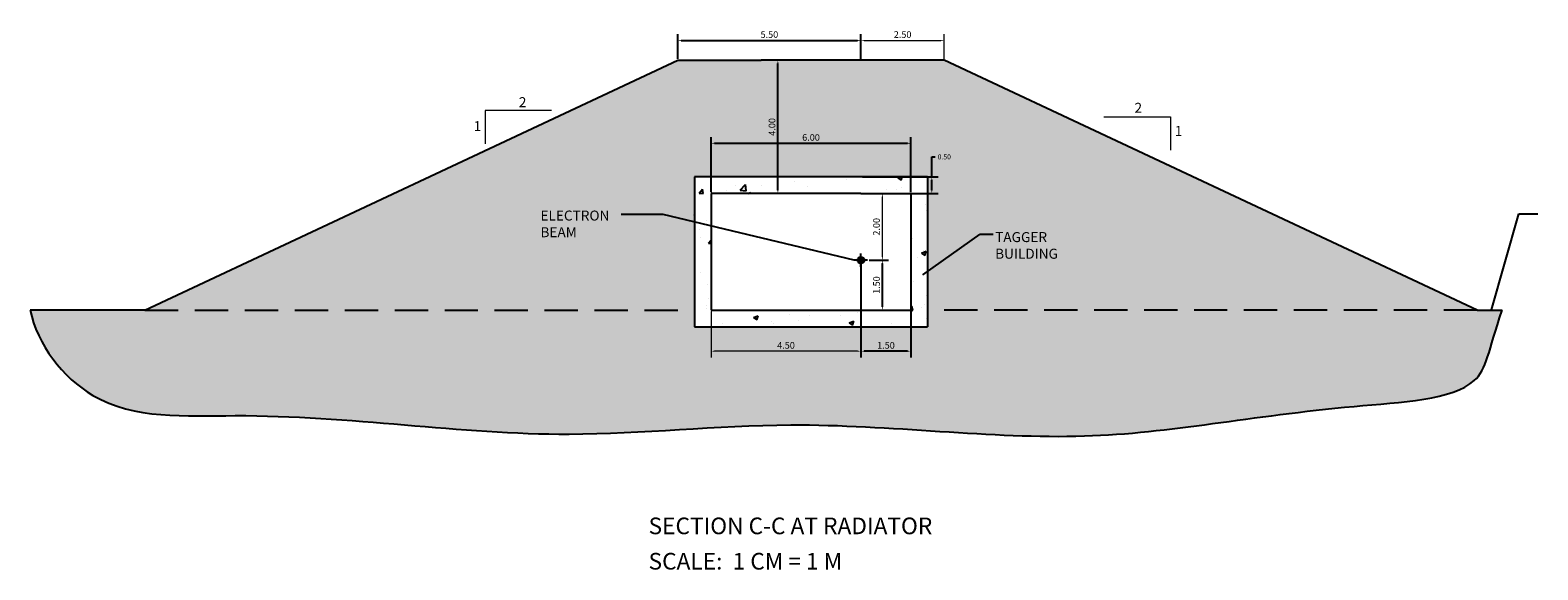
# Model space of a CAD drawing. Extents: x -27 to 89, y -52 to 24.
# Drawn here: x -27 to 18, y 6 to 22 of the extents above; entities that cross this region are included whole.
import ezdxf
from ezdxf.enums import TextEntityAlignment as Align

# ---------------------------------------------------------------- set-up
doc = ezdxf.new("R2010")
doc.units = 0
doc.header["$MEASUREMENT"] = 0
doc.linetypes.add('DASHEDX2', pattern=[1.5, 1, -0.5])
doc.layers.get('Defpoints').update_dxf_attribs({"linetype": 'CONTINUOUS'})
for name, color, linetype in [('CONCRETE', 5, 'CONTINUOUS'), ('GRADE', 5, 'CONTINUOUS'), ('PAPER', 1, 'CONTINUOUS')]:
    doc.layers.add(name, color=color, linetype=linetype)
doc.layers.add('DIMS', color=1, linetype='CONTINUOUS', lineweight=0)
doc.dimstyles.new('JLAB_STANDARD_ARCH', dxfattribs={"dimscale": 0, "dimtxt": 0.2, "dimasz": 0.1, "dimexe": 0.1875, "dimexo": 0.044, "dimgap": 0.0755, "dimtad": 0, "dimtih": 1, "dimtoh": 1, "dimzin": 0, "dimdsep": 46, "dimtxsty": 'Standard', "dimcen": 0.0625, "dimclre": 256, "dimclrt": 256, "dimadec": 0, "dimazin": 0, "dimtfac": 1, "dimtofl": 0, "dimtmove": 0, "dimatfit": 3, "dimfxl": 0, "dimfrac": 2, "dimtolj": 1, "dimtzin": 0, "dimarcsym": 0})

# ---------------------------------------------------------------- blocks, each defined once
blk = doc.blocks.new('*D3')
at = {"layer": 'Defpoints', "color": 0}
for p in [(-2.497, 17.414), (-0.37, 17.414), (-2.497, 16.914)]:
    blk.add_point(p, dxfattribs=at)
at = {"layer": 'DIMS', "color": 0, "lineweight": -2}
for p, q in [((-0.37, 17.414), (-0.37, 18.014)), ((-0.37, 18.014), (-0.27, 18.014)), ((-0.37, 17.014), (-0.37, 17.314))]:
    blk.add_line(p, q, dxfattribs=at)
at = {"layer": 'DIMS', "lineweight": -2}
for p, q in [((-2.453, 17.414), (-0.183, 17.414)), ((-2.453, 16.914), (-0.183, 16.914))]:
    blk.add_line(p, q, dxfattribs=at)
at = {"layer": 'DIMS', "color": 0}
for points in [[(-0.387, 17.314), (-0.353, 17.314), (-0.37, 17.414)], [(-0.387, 17.014), (-0.353, 17.014), (-0.37, 16.914)]]:
    blk.add_solid(points, dxfattribs=at)
at = {"layer": 'DIMS', "insert": (0.005, 18.014), "char_height": 0.15, "attachment_point": 5}
blk.add_mtext('\\A1;0.50\\P', dxfattribs=at)
blk = doc.blocks.new('*D4')
at = {"layer": 'Defpoints', "color": 0}
for p in [(-0.997, 18.422), (-6.997, 16.914), (-0.997, 16.914)]:
    blk.add_point(p, dxfattribs=at)
at = {"layer": 'DIMS', "lineweight": -2}
for p, q in [((-6.997, 16.958), (-6.997, 18.609)), ((-0.997, 16.958), (-0.997, 18.609))]:
    blk.add_line(p, q, dxfattribs=at)
at = {"layer": 'DIMS', "color": 0, "lineweight": -2}
blk.add_line((-6.897, 18.422), (-1.097, 18.422), dxfattribs=at)
at = {"layer": 'DIMS', "color": 0}
for points in [[(-6.897, 18.439), (-6.897, 18.405), (-6.997, 18.422)], [(-1.097, 18.439), (-1.097, 18.405), (-0.997, 18.422)]]:
    blk.add_solid(points, dxfattribs=at)
at = {"layer": 'DIMS', "insert": (-3.997, 18.597), "char_height": 0.2, "attachment_point": 5}
blk.add_mtext('\\A1;6.00', dxfattribs=at)
blk = doc.blocks.new('*D11')
at = {"layer": 'Defpoints', "color": 0, "linetype": 'Continuous'}
for p in [(-4.992, 20.914), (-4.945, 20.914), (-4.945, 16.914)]:
    blk.add_point(p, dxfattribs=at)
at = {"layer": 'DIMS', "linetype": 'Continuous', "lineweight": -2}
for p, q in [((-4.989, 20.914), (-5.18, 20.914)), ((-4.989, 16.914), (-5.18, 16.914))]:
    blk.add_line(p, q, dxfattribs=at)
at = {"layer": 'DIMS', "color": 0, "linetype": 'Continuous', "lineweight": -2}
blk.add_line((-4.992, 17.014), (-4.992, 20.814), dxfattribs=at)
at = {"layer": 'DIMS', "color": 0, "linetype": 'Continuous'}
for points in [[(-5.009, 20.814), (-4.976, 20.814), (-4.992, 20.914)], [(-5.009, 17.014), (-4.976, 17.014), (-4.992, 16.914)]]:
    blk.add_solid(points, dxfattribs=at)
at = {"layer": 'DIMS', "linetype": 'Continuous', "insert": (-5.168, 18.914), "char_height": 0.2, "attachment_point": 5, "rotation": 90}
blk.add_mtext('\\A1;4.00', dxfattribs=at)
blk = doc.blocks.new('*D13')
at = {"layer": 'Defpoints', "color": 0, "linetype": 'Continuous'}
for p in [(-2.497, 14.914), (-0.997, 13.414), (-2.497, 12.18)]:
    blk.add_point(p, dxfattribs=at)
at = {"layer": 'DIMS', "linetype": 'Continuous', "lineweight": -2}
for p, q in [((-2.497, 14.87), (-2.497, 11.992)), ((-0.997, 13.37), (-0.997, 11.992))]:
    blk.add_line(p, q, dxfattribs=at)
at = {"layer": 'DIMS', "color": 0, "linetype": 'Continuous', "lineweight": -2}
blk.add_line((-1.097, 12.18), (-2.397, 12.18), dxfattribs=at)
at = {"layer": 'DIMS', "color": 0, "linetype": 'Continuous'}
for points in [[(-2.397, 12.196), (-2.397, 12.163), (-2.497, 12.18)], [(-1.097, 12.196), (-1.097, 12.163), (-0.997, 12.18)]]:
    blk.add_solid(points, dxfattribs=at)
at = {"layer": 'DIMS', "linetype": 'Continuous', "insert": (-1.747, 12.355), "char_height": 0.2, "attachment_point": 5}
blk.add_mtext('\\A1;1.50', dxfattribs=at)
blk = doc.blocks.new('*D14')
at = {"layer": 'Defpoints', "color": 0, "linetype": 'Continuous'}
for p in [(-2.497, 14.914), (-6.997, 13.414), (-6.997, 12.18)]:
    blk.add_point(p, dxfattribs=at)
at = {"layer": 'DIMS', "linetype": 'Continuous'}
for p, q in [((-2.497, 14.87), (-2.497, 11.992)), ((-6.997, 13.37), (-6.997, 11.992))]:
    blk.add_line(p, q, dxfattribs=at)
at = {"layer": 'DIMS', "color": 0, "linetype": 'Continuous'}
blk.add_line((-2.597, 12.18), (-6.897, 12.18), dxfattribs=at)
for points in [[(-6.897, 12.196), (-6.897, 12.163), (-6.997, 12.18)], [(-2.597, 12.196), (-2.597, 12.163), (-2.497, 12.18)]]:
    blk.add_solid(points, dxfattribs=at)
at = {"layer": 'DIMS', "linetype": 'Continuous', "insert": (-4.747, 12.355), "char_height": 0.2, "attachment_point": 5}
blk.add_mtext('\\A1;4.50', dxfattribs=at)
blk = doc.blocks.new('*D21')
at = {"layer": 'Defpoints', "color": 0, "linetype": 'Continuous'}
for p in [(-2.297, 14.914), (-1.855, 14.914), (-2.297, 13.414)]:
    blk.add_point(p, dxfattribs=at)
at = {"layer": 'DIMS', "linetype": 'Continuous', "lineweight": -2}
for p, q in [((-2.253, 14.914), (-1.668, 14.914)), ((-2.253, 13.414), (-1.668, 13.414))]:
    blk.add_line(p, q, dxfattribs=at)
at = {"layer": 'DIMS', "color": 0, "linetype": 'Continuous', "lineweight": -2}
blk.add_line((-1.855, 13.514), (-1.855, 14.814), dxfattribs=at)
at = {"layer": 'DIMS', "color": 0, "linetype": 'Continuous'}
for points in [[(-1.872, 14.814), (-1.838, 14.814), (-1.855, 14.914)], [(-1.872, 13.514), (-1.838, 13.514), (-1.855, 13.414)]]:
    blk.add_solid(points, dxfattribs=at)
at = {"layer": 'DIMS', "linetype": 'Continuous', "insert": (-2.031, 14.164), "char_height": 0.2, "attachment_point": 5, "rotation": 90}
blk.add_mtext('\\A1;1.50', dxfattribs=at)
blk = doc.blocks.new('*D22')
at = {"layer": 'Defpoints', "color": 0, "linetype": 'Continuous'}
for p in [(-1.855, 16.914), (-1.855, 16.914), (-2.297, 14.914)]:
    blk.add_point(p, dxfattribs=at)
at = {"layer": 'DIMS', "color": 0, "linetype": 'Continuous'}
blk.add_line((-1.855, 15.014), (-1.855, 16.814), dxfattribs=at)
at = {"layer": 'DIMS', "linetype": 'Continuous'}
for p, q in [((-1.811, 16.914), (-1.668, 16.914)), ((-2.253, 14.914), (-1.668, 14.914))]:
    blk.add_line(p, q, dxfattribs=at)
at = {"layer": 'DIMS', "color": 0, "linetype": 'Continuous'}
for points in [[(-1.872, 16.814), (-1.838, 16.814), (-1.855, 16.914)], [(-1.872, 15.014), (-1.838, 15.014), (-1.855, 14.914)]]:
    blk.add_solid(points, dxfattribs=at)
at = {"layer": 'DIMS', "linetype": 'Continuous', "insert": (-2.031, 15.914), "char_height": 0.2, "attachment_point": 5, "rotation": 90}
blk.add_mtext('\\A1;2.00', dxfattribs=at)
blk = doc.blocks.new('*D37')
at = {"layer": 'Defpoints', "color": 0, "linetype": 'Continuous'}
for p in [(-2.497, 21.512), (-7.997, 20.914), (-2.497, 20.914)]:
    blk.add_point(p, dxfattribs=at)
at = {"layer": 'DIMS', "linetype": 'Continuous', "lineweight": -2}
for p, q in [((-7.997, 20.958), (-7.997, 21.699)), ((-2.497, 20.958), (-2.497, 21.699))]:
    blk.add_line(p, q, dxfattribs=at)
at = {"layer": 'DIMS', "color": 0, "linetype": 'Continuous', "lineweight": -2}
blk.add_line((-7.897, 21.512), (-2.597, 21.512), dxfattribs=at)
at = {"layer": 'DIMS', "color": 0, "linetype": 'Continuous'}
for points in [[(-7.897, 21.528), (-7.897, 21.495), (-7.997, 21.512)], [(-2.597, 21.528), (-2.597, 21.495), (-2.497, 21.512)]]:
    blk.add_solid(points, dxfattribs=at)
at = {"layer": 'DIMS', "linetype": 'Continuous', "insert": (-5.247, 21.687), "char_height": 0.2, "attachment_point": 5}
blk.add_mtext('\\A1;5.50', dxfattribs=at)
blk = doc.blocks.new('*D38')
at = {"layer": 'Defpoints', "color": 0, "linetype": 'Continuous'}
for p in [(0.003, 21.512), (-2.497, 20.914), (0.003, 20.914)]:
    blk.add_point(p, dxfattribs=at)
at = {"layer": 'DIMS', "linetype": 'Continuous'}
for p, q in [((-2.497, 20.958), (-2.497, 21.699)), ((0.003, 20.958), (0.003, 21.699))]:
    blk.add_line(p, q, dxfattribs=at)
at = {"layer": 'DIMS', "color": 0, "linetype": 'Continuous'}
blk.add_line((-2.397, 21.512), (-0.097, 21.512), dxfattribs=at)
for points in [[(-2.397, 21.528), (-2.397, 21.495), (-2.497, 21.512)], [(-0.097, 21.528), (-0.097, 21.495), (0.003, 21.512)]]:
    blk.add_solid(points, dxfattribs=at)
at = {"layer": 'DIMS', "linetype": 'Continuous', "insert": (-1.247, 21.687), "char_height": 0.2, "attachment_point": 5}
blk.add_mtext('\\A1;2.50', dxfattribs=at)

msp = doc.modelspace()

# ---------------------------------------------------------------- hatches: boundary and pattern name
at = {"layer": 'CONCRETE'}
h = msp.add_hatch(dxfattribs=at)
h.set_pattern_fill('AR-CONC', color=256, scale=0.2, style=0)
h.paths.add_polyline_path([(-0.497, 12.914), (-0.497, 17.414), (-7.497, 17.414), (-7.497, 12.914)])
h.paths.add_polyline_path([(-6.997, 13.414), (-6.997, 16.914), (-5.497, 16.914), (-2.497, 16.914), (-0.997, 16.914), (-0.997, 13.414)], flags=16)
h.paths.add_polyline_path([(-2.599, 14.914, -1), (-2.396, 14.914, -1)], flags=0)
at = {"layer": 'GRADE', "linetype": 'Continuous'}
h = msp.add_hatch(dxfattribs=at)
h.set_pattern_fill('AR-SAND', color=256, scale=0.5, style=0)
h.paths.add_polyline_path([(-5.497, 20.914), (-7.997, 20.914), (-23.997, 13.414), (-7.497, 13.414), (-7.497, 17.414), (-0.497, 17.414), (-0.497, 13.414), (16.003, 13.414), (0.003, 20.914)])
h.paths.add_polyline_path([(-0.232, 18.252), (0.243, 18.252), (0.243, 17.777), (-0.232, 17.777)], flags=24)
h.paths.add_polyline_path([(-4.314, 18.747), (-3.681, 18.747), (-3.681, 18.447), (-4.314, 18.447)], flags=24)
h.paths.add_polyline_path([(-3.997, 18.446), (-3.997, 18.246)], flags=24)
h.paths.add_polyline_path([(-5.318, 18.598), (-5.318, 19.231), (-5.018, 19.231), (-5.018, 18.598)], flags=24)
h.paths.add_polyline_path([(-5.017, 18.914), (-4.817, 18.914)], flags=24)
h.paths.add_polyline_path([(-12.196, 16.477), (-9.746, 16.477), (-9.746, 15.527), (-12.196, 15.527)], flags=24)
h.paths.add_polyline_path([(1.457, 15.831), (3.707, 15.831), (3.707, 14.881), (1.457, 14.881)], flags=24)
h = msp.add_hatch(dxfattribs=at)
h.set_pattern_fill('AR-SAND', color=256, scale=0.5, style=0)
edge = h.paths.add_edge_path()
edge.add_spline(control_points=[(-27.444, 13.414), (-27.229, 12.377), (-25.452, 10.047), (-19.205, 10.501), (-12.408, 9.302), (-3.914, 10.306), (4.213, 9.147), (10.274, 10.482), (16.207, 10.768), (16.338, 12.153), (16.755, 13.414)], knot_values=[0, 0, 0, 0, 3.177871, 7.490699, 17.542212, 24.201832, 33.024457, 41.168364, 44.855043, 47.038239, 47.038239, 47.038239, 47.038239], degree=3, periodic=0)
edge.add_line((16.755, 13.414), (16.003, 13.414))
edge.add_line((16.003, 13.414), (-0.497, 13.414))
edge.add_line((-0.497, 13.414), (-0.497, 12.914))
edge.add_line((-0.497, 12.914), (-7.497, 12.914))
edge.add_line((-7.497, 12.914), (-7.497, 13.414))
edge.add_line((-7.497, 13.414), (-23.997, 13.414))
edge.add_line((-23.997, 13.414), (-27.444, 13.414))
h.paths.add_polyline_path([(-2.047, 12.505), (-1.447, 12.505), (-1.447, 12.205), (-2.047, 12.205)], flags=24)
h.paths.add_polyline_path([(-1.747, 12.204), (-1.747, 12.004)], flags=24)
h.paths.add_polyline_path([(-5.081, 12.505), (-4.414, 12.505), (-4.414, 12.205), (-5.081, 12.205)], flags=24)
h.paths.add_polyline_path([(-4.747, 12.204), (-4.747, 12.004)], flags=24)
at = {"layer": 'PAPER'}
h = msp.add_hatch(color=256, dxfattribs=at)
edge = h.paths.add_edge_path()
edge.add_arc((-2.497, 14.914), 0.101, 0, 360)

# ---------------------------------------------------------------- linework, layer by layer
at = {"layer": 'DIMS'}
for p, q in [((-11.786, 19.405), (-13.786, 19.405)), ((-13.786, 19.405), (-13.786, 18.405)), ((4.799, 19.22), (6.799, 19.22)), ((6.799, 19.22), (6.799, 18.22))]:
    msp.add_line(p, q, dxfattribs=at)
at = {"layer": 'GRADE'}
for p, q in [((-23.997, 13.414), (-7.997, 20.914)), ((-7.997, 20.914), (-5.497, 20.914)), ((0.003, 20.914), (-5.497, 20.914)), ((16.003, 13.414), (0.003, 20.914)), ((-23.997, 13.414), (-27.444, 13.414)), ((16.003, 13.414), (16.755, 13.414))]:
    msp.add_line(p, q, dxfattribs=at)
at = {"layer": 'GRADE', "linetype": 'DASHEDX2'}
for p, q in [((-23.997, 13.414), (-7.497, 13.414)), ((16.003, 13.414), (-0.497, 13.414))]:
    msp.add_line(p, q, dxfattribs=at)
at = {"layer": 'GRADE', "linetype": 'Continuous'}
msp.add_open_spline([(-27.444, 13.414), (-27.229, 12.377), (-25.452, 10.047), (-19.205, 10.501), (-12.408, 9.302), (-3.914, 10.306), (4.213, 9.147), (10.274, 10.482), (16.207, 10.768), (16.338, 12.153), (16.755, 13.414)], degree=3, knots=[0, 0, 0, 0, 3.177871, 7.490699, 17.542212, 24.201832, 33.024457, 41.168364, 44.855043, 47.038239, 47.038239, 47.038239, 47.038239], dxfattribs=at)
at = {"layer": 'PAPER'}
for p, q in [((-0.497, 17.414), (-7.497, 17.414)), ((-7.497, 17.414), (-7.497, 12.914)), ((-0.497, 17.414), (-0.497, 12.914)), ((-6.997, 16.914), (-6.997, 13.414)), ((-5.497, 16.914), (-6.997, 16.914)), ((-2.497, 16.914), (-5.497, 16.914)), ((-2.497, 16.914), (-0.997, 16.914)), ((-0.997, 16.914), (-0.997, 13.414)), ((-2.497, 14.714), (-2.497, 15.114)), ((-2.297, 14.914), (-2.697, 14.914)), ((-6.997, 13.414), (-0.997, 13.414)), ((-7.497, 12.914), (-0.497, 12.914))]:
    msp.add_line(p, q, dxfattribs=at)
msp.add_circle((-2.497, 14.914), 0.101, dxfattribs=at)

# ---------------------------------------------------------------- texts
at = {"layer": 'DIMS'}
for s, p in [('2', (-12.77, 19.506)), ('2', (5.717, 19.337)), ('1', (-14.126, 18.787)), ('1', (6.926, 18.642))]:
    msp.add_text(s, height=0.3, dxfattribs=at).set_placement(p)
for s, p in [('%%USECTION C-C AT RADIATOR', (-8.875, 6.935)), ('SCALE:  1 CM = 1 M', (-8.875, 5.874))]:
    msp.add_text(s, height=0.5, dxfattribs=at).set_placement(p, align=Align.MIDDLE_LEFT)
at = {"layer": 'DIMS', "char_height": 0.3, "attachment_point": 1}
for s, insert in [('ELECTRON\\PBEAM', (-12.121, 16.402)), ('TAGGER \\PBUILDING', (1.532, 15.756))]:
    msp.add_mtext(s, dxfattribs=dict(at, insert=insert))

# ---------------------------------------------------------------- dimensions: what is measured, and where the dimension line sits
at = {"layer": 'DIMS', "linetype": 'Continuous'}
for base, p1, p2, override, picture, middle in [((-2.497, 21.512), (-7.997, 20.914), (-2.497, 20.914), {"dimscale": 1, "dimpost": '\\X'}, '*D37', (-5.247, 21.512)), ((0.003, 21.512), (-2.497, 20.914), (0.003, 20.914), {"dimscale": 1, "dimpost": '\\X', "dimtmove": 1}, '*D38', (-1.247, 21.512))]:
    dim = msp.add_linear_dim(base=base, p1=p1, p2=p2, dimstyle='JLAB_STANDARD_ARCH', override=override, dxfattribs=at)
    dim.commit()
    dim.dimension.update_dxf_attribs({"geometry": picture, "text_midpoint": middle})
for base, p1, p2, angle, override, picture, middle in [((-4.992, 20.914), (-4.945, 16.914), (-4.945, 20.914), 90, {"dimscale": 1, "dimpost": '\\X'}, '*D11', (-4.992, 18.914)), ((-1.855, 16.914), (-2.297, 14.914), (-1.855, 16.914), 90, {"dimscale": 1, "dimpost": '\\X', "dimtmove": 1}, '*D22', (-1.855, 15.914)), ((-6.997, 12.18), (-2.497, 14.914), (-6.997, 13.414), 180, {"dimscale": 1, "dimpost": '\\X', "dimtmove": 1}, '*D14', (-4.747, 12.18)), ((-2.497, 12.18), (-0.997, 13.414), (-2.497, 14.914), 180, {"dimscale": 1, "dimpost": '\\X'}, '*D13', (-1.747, 12.18)), ((-1.855, 14.914), (-2.297, 13.414), (-2.297, 14.914), 90, {"dimscale": 1, "dimpost": '\\X'}, '*D21', (-1.855, 14.164))]:
    dim = msp.add_linear_dim(base=base, p1=p1, p2=p2, angle=angle, dimstyle='JLAB_STANDARD_ARCH', override=override, dxfattribs=at)
    dim.commit()
    dim.dimension.update_dxf_attribs({"geometry": picture, "text_midpoint": middle})
at = {"layer": 'DIMS'}
dim = msp.add_linear_dim(base=(-0.997, 18.422), p1=(-6.997, 16.914), p2=(-0.997, 16.914), dimstyle='JLAB_STANDARD_ARCH', override={"dimscale": 1, "dimpost": '\\X'}, dxfattribs=at)
dim.commit()
dim.dimension.update_dxf_attribs({"geometry": '*D4', "text_midpoint": (-3.997, 18.422)})
dim = msp.add_linear_dim(base=(-0.37, 17.414), p1=(-2.497, 16.914), p2=(-2.497, 17.414), angle=90, dimstyle='JLAB_STANDARD_ARCH', override={"dimscale": 1, "dimtxt": 0.15, "dimpost": '\\X'}, dxfattribs=at)
dim.commit()
dim.dimension.update_dxf_attribs({"geometry": '*D3', "text_midpoint": (0.005, 18.014), "dimtype": 160})

# ---------------------------------------------------------------- leaders
msp.add_leader([(16.435, 13.426), (17.252, 16.304), (17.828, 16.304)], dimstyle='JLAB_STANDARD_ARCH', override={"dimasz": 0.1, "dimgap": 0.0625, "dimtad": 0}, dxfattribs=at)
at = {"layer": 'DIMS', "linetype": 'Continuous'}
msp.add_leader([(-2.697, 14.914), (-8.44, 16.279), (-9.698, 16.279)], dimstyle='JLAB_STANDARD_ARCH', override={"dimasz": 0.1, "dimgap": 0.0755, "dimtad": 0}, dxfattribs=at)
at = {"layer": 'DIMS', "annotation_type": 0, "has_hookline": 1, "hookline_direction": 0, "text_width": 2.1}
msp.add_leader([(-0.635, 14.476), (1.081, 15.693), (1.47, 15.693)], dimstyle='JLAB_STANDARD_ARCH', override={"dimasz": 0.1, "dimgap": 0.0625, "dimtad": 0}, dxfattribs=at)

doc.saveas('drawing.dxf')
